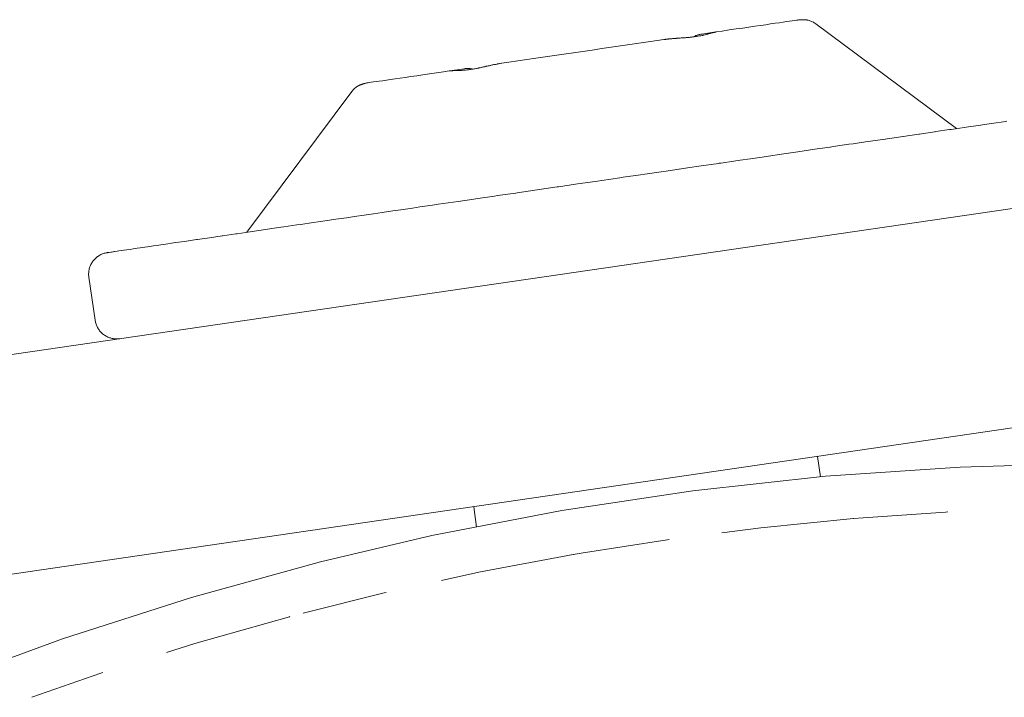
# Paper-space layout 'Sht-3' of a CAD drawing. Units: millimetres. Extents: x -4709 to 5323, y -3278 to 3346.
# Drawn here: x -974 to -951, y -802 to -787 of the extents above; entities that cross this region are included whole.
import ezdxf

# ---------------------------------------------------------------- set-up
doc = ezdxf.new("R2010")
doc.units = ezdxf.units.MM
for name, color, linetype, lineweight in [('EF-Climber-Rat Tails Single-Steel', 7, 'Continuous', 5), ('EF-Components-ZP Fastenings', 7, 'Continuous', 5), ('EF-Post-Painted stripe', 7, 'Continuous', 5), ('EF-Post-Timber', 7, 'Continuous', 5), ('Working-None', 7, 'Continuous', 5)]:
    doc.layers.add(name, color=color, linetype=linetype, lineweight=lineweight)

# ---------------------------------------------------------------- blocks, each defined once
blk = doc.blocks.new('Group')
at = {"layer": 'EF-Climber-Rat Tails Single-Steel', "color": 7, "linetype": 'Continuous', "lineweight": 5, "transparency": 33554687}
for p, q in [((-982.638, -795.801), (-938.11, -789.3)), ((-937.388, -794.247), (-981.916, -800.749))]:
    blk.add_line(p, q, dxfattribs=at)
at = {"layer": 'EF-Components-ZP Fastenings', "color": 7, "linetype": 'Continuous', "lineweight": 5, "transparency": 33554687}
for p, q in [((-956.807, -786.977), (-956.703, -786.961)), ((-956.703, -786.961), (-956.606, -786.947)), ((-956.606, -786.947), (-956.519, -786.935)), ((-956.519, -786.935), (-956.44, -786.923)), ((-956.44, -786.923), (-956.37, -786.913)), ((-956.37, -786.913), (-956.309, -786.904)), ((-956.309, -786.904), (-956.257, -786.896)), ((-956.257, -786.896), (-956.215, -786.89)), ((-956.215, -786.89), (-956.188, -786.886)), ((-956.188, -786.886), (-956.213, -786.89)), ((-956.188, -786.886), (-956.187, -786.886)), ((-956.187, -786.886), (-956.183, -786.886)), ((-956.187, -786.886), (-956.183, -786.886)), ((-956.183, -786.886), (-956.165, -786.883)), ((-956.183, -786.886), (-956.165, -786.883)), ((-956.165, -786.883), (-956.162, -786.883)), ((-956.165, -786.883), (-956.16, -786.883)), ((-956.162, -786.883), (-956.159, -786.883)), ((-956.16, -786.883), (-956.159, -786.883)), ((-956.159, -786.883), (-956.157, -786.882)), ((-956.159, -786.883), (-956.157, -786.882)), ((-956.156, -786.882), (-956.145, -786.881)), ((-956.156, -786.882), (-956.145, -786.881)), ((-956.145, -786.881), (-956.136, -786.88)), ((-956.145, -786.881), (-956.134, -786.88)), ((-956.136, -786.88), (-956.134, -786.88)), ((-956.134, -786.88), (-956.132, -786.88)), ((-956.132, -786.88), (-956.132, -786.88)), ((-956.132, -786.88), (-956.13, -786.88)), ((-956.13, -786.88), (-956.126, -786.88)), ((-956.126, -786.88), (-956.108, -786.879)), ((-956.108, -786.879), (-956.103, -786.879)), ((-956.108, -786.879), (-956.105, -786.879)), ((-956.108, -786.879), (-956.108, -786.879)), ((-956.105, -786.879), (-956.103, -786.879)), ((-956.103, -786.879), (-956.092, -786.878)), ((-956.092, -786.878), (-956.084, -786.878)), ((-956.084, -786.878), (-956.078, -786.878)), ((-956.082, -786.878), (-956.081, -786.878)), ((-956.081, -786.878), (-956.077, -786.878)), ((-956.078, -786.878), (-956.077, -786.878)), ((-956.077, -786.878), (-956.063, -786.878)), ((-956.077, -786.878), (-956.073, -786.878)), ((-956.063, -786.878), (-956.061, -786.878)), ((-956.061, -786.878), (-956.051, -786.879)), ((-956.059, -786.878), (-956.057, -786.879)), ((-956.057, -786.879), (-956.051, -786.879)), ((-956.051, -786.879), (-956.05, -786.879)), ((-956.051, -786.879), (-956.05, -786.879)), ((-956.05, -786.879), (-956.049, -786.879)), ((-956.05, -786.879), (-956.05, -786.879)), ((-956.05, -786.879), (-956.044, -786.879)), ((-956.05, -786.879), (-956.05, -786.879)), ((-956.044, -786.879), (-956.043, -786.879)), ((-956.044, -786.879), (-956.039, -786.879)), ((-956.039, -786.879), (-956.026, -786.88)), ((-956.037, -786.879), (-956.035, -786.879)), ((-956.035, -786.879), (-956.026, -786.88)), ((-956.026, -786.88), (-956.024, -786.88)), ((-956.026, -786.88), (-956.024, -786.88)), ((-956.024, -786.88), (-956.024, -786.88)), ((-956.024, -786.88), (-956.019, -786.881)), ((-956.024, -786.88), (-956.024, -786.88)), ((-956.019, -786.881), (-956.016, -786.881)), ((-956.019, -786.881), (-956.015, -786.881)), ((-956.016, -786.881), (-956.015, -786.881)), ((-956.015, -786.881), (-956.006, -786.882)), ((-956.015, -786.881), (-956.006, -786.882)), ((-956.006, -786.882), (-955.999, -786.882)), ((-956.006, -786.882), (-956.001, -786.882)), ((-956.001, -786.882), (-955.997, -786.882)), ((-955.999, -786.882), (-955.997, -786.882)), ((-955.997, -786.883), (-955.997, -786.883)), ((-955.997, -786.882), (-955.997, -786.883)), ((-955.985, -786.884), (-955.997, -786.883)), ((-955.997, -786.883), (-955.986, -786.884)), ((-955.997, -786.883), (-955.997, -786.883)), ((-955.986, -786.884), (-955.981, -786.884)), ((-955.981, -786.884), (-955.985, -786.884)), ((-955.974, -786.885), (-955.981, -786.884)), ((-955.981, -786.884), (-955.974, -786.885)), ((-955.974, -786.885), (-955.974, -786.885)), ((-955.972, -786.885), (-955.974, -786.885)), ((-955.974, -786.885), (-955.972, -786.885)), ((-955.974, -786.885), (-955.974, -786.885)), ((-955.97, -786.886), (-955.972, -786.885)), ((-955.972, -786.885), (-955.97, -786.886)), ((-955.97, -786.886), (-955.97, -786.886)), ((-955.969, -786.886), (-955.97, -786.886)), ((-955.97, -786.886), (-955.969, -786.886)), ((-955.97, -786.886), (-955.97, -786.886)), ((-955.965, -786.886), (-955.969, -786.886)), ((-955.969, -786.886), (-955.964, -786.886)), ((-955.963, -786.886), (-955.965, -786.886)), ((-955.964, -786.886), (-955.959, -786.887)), ((-955.957, -786.887), (-955.963, -786.886)), ((-955.959, -786.887), (-955.956, -786.887)), ((-955.956, -786.887), (-955.957, -786.887)), ((-955.956, -786.887), (-955.952, -786.888)), ((-955.952, -786.888), (-955.948, -786.888)), ((-955.952, -786.888), (-955.952, -786.888)), ((-955.952, -786.888), (-955.951, -786.888)), ((-955.951, -786.888), (-955.949, -786.888)), ((-955.949, -786.888), (-955.947, -786.888)), ((-955.948, -786.888), (-955.947, -786.888)), ((-955.947, -786.888), (-955.946, -786.889)), ((-955.947, -786.888), (-955.946, -786.889)), ((-955.946, -786.889), (-955.944, -786.889)), ((-955.946, -786.889), (-955.946, -786.889)), ((-955.944, -786.889), (-955.923, -786.895)), ((-955.923, -786.895), (-955.903, -786.901)), ((-955.903, -786.901), (-955.882, -786.909)), ((-955.882, -786.909), (-955.863, -786.917)), ((-955.863, -786.917), (-955.843, -786.927)), ((-955.843, -786.927), (-955.824, -786.937)), ((-955.824, -786.937), (-955.805, -786.948)), ((-955.805, -786.948), (-955.787, -786.959)), ((-955.787, -786.959), (-955.769, -786.972)), ((-958.394, -787.208), (-958.065, -787.16)), ((-958.229, -787.202), (-958.213, -787.198)), ((-958.213, -787.198), (-958.2, -787.194)), ((-958.2, -787.194), (-958.192, -787.192)), ((-958.192, -787.192), (-958.191, -787.191)), ((-958.191, -787.191), (-958.189, -787.191)), ((-958.189, -787.191), (-958.181, -787.189)), ((-958.181, -787.189), (-958.174, -787.187)), ((-958.174, -787.187), (-958.156, -787.182)), ((-958.156, -787.182), (-958.15, -787.18)), ((-958.156, -787.182), (-958.156, -787.182)), ((-958.15, -787.18), (-958.138, -787.177)), ((-958.138, -787.177), (-958.126, -787.174)), ((-958.126, -787.174), (-958.124, -787.174)), ((-958.124, -787.174), (-958.121, -787.173)), ((-958.121, -787.173), (-958.12, -787.173)), ((-958.12, -787.173), (-958.103, -787.169)), ((-958.114, -787.172), (-958.113, -787.172)), ((-958.103, -787.169), (-958.1, -787.168)), ((-958.1, -787.168), (-958.097, -787.167)), ((-958.097, -787.167), (-958.094, -787.166)), ((-958.094, -787.166), (-958.086, -787.165)), ((-958.087, -787.164), (-958.066, -787.161)), ((-958.086, -787.164), (-958.087, -787.164)), ((-958.065, -787.16), (-958.086, -787.164)), ((-958.086, -787.165), (-958.076, -787.163)), ((-958.076, -787.162), (-958.074, -787.162)), ((-958.076, -787.163), (-958.076, -787.162)), ((-958.074, -787.162), (-958.076, -787.163)), ((-958.074, -787.162), (-958.072, -787.162)), ((-958.072, -787.162), (-958.069, -787.161)), ((-958.055, -787.159), (-958.069, -787.161)), ((-958.069, -787.161), (-958.055, -787.159)), ((-958.069, -787.161), (-958.067, -787.161)), ((-958.065, -787.16), (-958.062, -787.16)), ((-958.063, -787.16), (-958.06, -787.16)), ((-958.063, -787.16), (-958.063, -787.16)), ((-958.062, -787.16), (-958.058, -787.159)), ((-958.06, -787.16), (-958.062, -787.16)), ((-958.059, -787.159), (-958.053, -787.159)), ((-958.053, -787.159), (-958.059, -787.159)), ((-958.059, -787.159), (-958.053, -787.159)), ((-958.058, -787.159), (-958.054, -787.159)), ((-958.057, -787.159), (-958.051, -787.158)), ((-958.051, -787.158), (-958.057, -787.159)), ((-958.057, -787.159), (-958.051, -787.158)), ((-958.051, -787.158), (-958.057, -787.159)), ((-958.057, -787.159), (-958.051, -787.158)), ((-958.051, -787.158), (-958.057, -787.159)), ((-958.057, -787.159), (-958.051, -787.158)), ((-958.051, -787.158), (-958.057, -787.159)), ((-958.054, -787.159), (-958.051, -787.158)), ((-958.051, -787.158), (-957.921, -787.139)), ((-957.921, -787.139), (-957.758, -787.115)), ((-957.758, -787.115), (-957.6, -787.092)), ((-957.6, -787.092), (-957.45, -787.07)), ((-957.45, -787.07), (-957.306, -787.05)), ((-957.306, -787.05), (-957.17, -787.03)), ((-957.17, -787.03), (-957.041, -787.011)), ((-957.041, -787.011), (-956.92, -786.993)), ((-956.92, -786.993), (-956.807, -786.977)), ((-955.769, -786.972), (-955.768, -786.973)), ((-955.768, -786.973), (-952.532, -789.384)), ((-960.049, -787.45), (-959.837, -787.419)), ((-959.837, -787.419), (-959.628, -787.389)), ((-959.628, -787.389), (-959.422, -787.358)), ((-959.422, -787.358), (-959.266, -787.336)), ((-959.266, -787.336), (-959.261, -787.335)), ((-959.261, -787.335), (-959.257, -787.334)), ((-959.261, -787.335), (-959.257, -787.334)), ((-959.257, -787.334), (-959.224, -787.33)), ((-959.231, -787.331), (-959.224, -787.33)), ((-959.224, -787.33), (-959.214, -787.329)), ((-959.224, -787.33), (-959.216, -787.329)), ((-959.216, -787.329), (-959.214, -787.329)), ((-959.214, -787.329), (-959.21, -787.328)), ((-959.213, -787.329), (-959.21, -787.328)), ((-959.21, -787.328), (-959.209, -787.328)), ((-959.21, -787.328), (-959.209, -787.328)), ((-959.209, -787.328), (-959.187, -787.325)), ((-959.209, -787.328), (-959.207, -787.328)), ((-959.207, -787.328), (-959.187, -787.326)), ((-959.187, -787.325), (-959.167, -787.323)), ((-959.167, -787.323), (-959.163, -787.323)), ((-959.164, -787.323), (-959.163, -787.323)), ((-959.163, -787.323), (-959.158, -787.322)), ((-959.163, -787.323), (-959.159, -787.322)), ((-959.159, -787.322), (-959.151, -787.322)), ((-959.158, -787.322), (-959.152, -787.321)), ((-959.152, -787.321), (-959.151, -787.321)), ((-959.151, -787.321), (-959.116, -787.318)), ((-959.151, -787.322), (-959.117, -787.318)), ((-959.117, -787.318), (-959.116, -787.318)), ((-959.116, -787.318), (-959.109, -787.317)), ((-959.116, -787.318), (-959.105, -787.317)), ((-959.109, -787.317), (-959.104, -787.317)), ((-959.105, -787.317), (-959.082, -787.315)), ((-959.104, -787.317), (-959.096, -787.316)), ((-959.096, -787.316), (-959.082, -787.315)), ((-959.082, -787.315), (-959.049, -787.312)), ((-959.082, -787.315), (-959.065, -787.313)), ((-959.065, -787.313), (-959.051, -787.312)), ((-959.051, -787.312), (-959.049, -787.312)), ((-959.049, -787.312), (-959.046, -787.312)), ((-959.049, -787.312), (-959.048, -787.312)), ((-959.048, -787.312), (-959.016, -787.31)), ((-959.046, -787.312), (-959.041, -787.311)), ((-959.041, -787.311), (-959.017, -787.31)), ((-959.017, -787.31), (-958.989, -787.307)), ((-959.016, -787.31), (-959.012, -787.309)), ((-959.012, -787.309), (-958.989, -787.308)), ((-958.989, -787.307), (-958.988, -787.307)), ((-958.989, -787.308), (-958.986, -787.308)), ((-958.988, -787.307), (-958.985, -787.307)), ((-958.986, -787.308), (-958.985, -787.307)), ((-958.985, -787.307), (-958.97, -787.306)), ((-958.985, -787.307), (-958.984, -787.307)), ((-958.984, -787.307), (-958.97, -787.306)), ((-958.97, -787.306), (-958.954, -787.305)), ((-958.97, -787.306), (-958.958, -787.306)), ((-958.958, -787.306), (-958.923, -787.303)), ((-958.954, -787.305), (-958.937, -787.304)), ((-958.937, -787.304), (-958.924, -787.303)), ((-958.924, -787.303), (-958.92, -787.303)), ((-958.923, -787.303), (-958.919, -787.303)), ((-958.92, -787.303), (-958.913, -787.302)), ((-958.919, -787.303), (-958.918, -787.303)), ((-958.918, -787.303), (-958.905, -787.302)), ((-958.913, -787.302), (-958.894, -787.301)), ((-958.905, -787.302), (-958.894, -787.301)), ((-958.894, -787.301), (-958.865, -787.299)), ((-958.894, -787.301), (-958.888, -787.3)), ((-958.888, -787.3), (-958.865, -787.299)), ((-958.865, -787.299), (-958.841, -787.297)), ((-958.865, -787.299), (-958.852, -787.298)), ((-958.852, -787.298), (-958.839, -787.297)), ((-958.841, -787.297), (-958.839, -787.297)), ((-958.839, -787.297), (-958.837, -787.297)), ((-958.839, -787.297), (-958.838, -787.297)), ((-958.838, -787.297), (-958.837, -787.297)), ((-958.837, -787.297), (-958.801, -787.295)), ((-958.837, -787.297), (-958.832, -787.296)), ((-958.832, -787.296), (-958.809, -787.295)), ((-958.809, -787.295), (-958.806, -787.295)), ((-958.806, -787.295), (-958.782, -787.293)), ((-958.801, -787.295), (-958.782, -787.293)), ((-958.782, -787.293), (-958.755, -787.291)), ((-958.782, -787.293), (-958.764, -787.292)), ((-958.764, -787.292), (-958.755, -787.291)), ((-958.755, -787.291), (-958.743, -787.29)), ((-958.755, -787.291), (-958.753, -787.291)), ((-958.753, -787.291), (-958.743, -787.29)), ((-958.743, -787.29), (-958.736, -787.289)), ((-958.743, -787.29), (-958.738, -787.29)), ((-958.738, -787.29), (-958.734, -787.289)), ((-958.736, -787.289), (-958.733, -787.289)), ((-958.734, -787.289), (-958.729, -787.289)), ((-958.733, -787.289), (-958.729, -787.289)), ((-958.729, -787.289), (-958.707, -787.287)), ((-958.707, -787.287), (-958.678, -787.284)), ((-958.682, -787.285), (-958.681, -787.285)), ((-958.678, -787.284), (-958.663, -787.283)), ((-958.663, -787.283), (-958.628, -787.279)), ((-958.629, -787.28), (-958.629, -787.28)), ((-958.628, -787.279), (-958.622, -787.278)), ((-958.622, -787.278), (-958.605, -787.276)), ((-958.605, -787.276), (-958.583, -787.273)), ((-958.583, -787.273), (-958.558, -787.27)), ((-958.583, -787.273), (-958.582, -787.273)), ((-958.582, -787.273), (-958.568, -787.265)), ((-958.568, -787.265), (-958.554, -787.257)), ((-958.558, -787.27), (-958.546, -787.268)), ((-958.554, -787.257), (-958.539, -787.25)), ((-958.546, -787.268), (-958.535, -787.267)), ((-958.539, -787.25), (-958.525, -787.244)), ((-958.535, -787.267), (-958.512, -787.263)), ((-958.525, -787.244), (-958.51, -787.238)), ((-958.512, -787.263), (-958.511, -787.263)), ((-958.511, -787.263), (-958.49, -787.26)), ((-958.51, -787.238), (-958.495, -787.232)), ((-958.495, -787.232), (-958.48, -787.227)), ((-958.49, -787.26), (-958.478, -787.258)), ((-958.48, -787.227), (-958.464, -787.223)), ((-958.478, -787.258), (-958.447, -787.252)), ((-958.464, -787.223), (-958.449, -787.219)), ((-958.449, -787.219), (-958.433, -787.215)), ((-958.447, -787.252), (-958.444, -787.252)), ((-958.444, -787.252), (-958.426, -787.248)), ((-958.433, -787.215), (-958.417, -787.212)), ((-958.426, -787.248), (-958.411, -787.246)), ((-958.413, -787.211), (-958.402, -787.209)), ((-958.411, -787.246), (-958.384, -787.24)), ((-958.403, -787.21), (-958.401, -787.209)), ((-958.402, -787.209), (-958.401, -787.209)), ((-958.402, -787.209), (-958.398, -787.209)), ((-958.398, -787.209), (-958.401, -787.209)), ((-958.401, -787.209), (-958.398, -787.209)), ((-958.398, -787.209), (-958.401, -787.209)), ((-958.401, -787.209), (-958.399, -787.209)), ((-958.401, -787.209), (-958.401, -787.209)), ((-958.398, -787.209), (-958.4, -787.209)), ((-958.398, -787.209), (-958.398, -787.209)), ((-958.384, -787.24), (-958.378, -787.239)), ((-958.378, -787.239), (-958.364, -787.236)), ((-958.364, -787.236), (-958.36, -787.235)), ((-958.36, -787.235), (-958.357, -787.234)), ((-958.357, -787.234), (-958.353, -787.233)), ((-958.353, -787.233), (-958.345, -787.231)), ((-958.345, -787.231), (-958.344, -787.231)), ((-958.344, -787.231), (-958.324, -787.226)), ((-958.324, -787.226), (-958.312, -787.224)), ((-958.312, -787.224), (-958.285, -787.217)), ((-958.285, -787.217), (-958.284, -787.216)), ((-958.284, -787.216), (-958.283, -787.216)), ((-958.283, -787.216), (-958.279, -787.215)), ((-958.279, -787.215), (-958.266, -787.212)), ((-958.266, -787.212), (-958.247, -787.207)), ((-958.247, -787.207), (-958.246, -787.206)), ((-958.246, -787.206), (-958.232, -787.203)), ((-958.232, -787.203), (-958.231, -787.202)), ((-958.231, -787.202), (-958.229, -787.202)), ((-961.564, -787.671), (-961.347, -787.639)), ((-961.347, -787.639), (-961.129, -787.608)), ((-961.129, -787.608), (-960.911, -787.576)), ((-960.911, -787.576), (-960.694, -787.544)), ((-960.694, -787.544), (-960.478, -787.513)), ((-960.478, -787.513), (-960.262, -787.481)), ((-960.262, -787.481), (-960.049, -787.45)), ((-962.992, -787.88), (-962.836, -787.857)), ((-962.911, -787.868), (-962.912, -787.868)), ((-962.912, -787.868), (-962.911, -787.868)), ((-962.836, -787.857), (-962.629, -787.827)), ((-962.629, -787.827), (-962.42, -787.796)), ((-962.42, -787.796), (-962.209, -787.765)), ((-962.209, -787.765), (-961.995, -787.734)), ((-961.995, -787.734), (-961.78, -787.703)), ((-961.78, -787.703), (-961.564, -787.671)), ((-964.657, -788.123), (-964.5, -788.1)), ((-964.5, -788.1), (-964.336, -788.076)), ((-964.336, -788.076), (-964.207, -788.057)), ((-964.207, -788.057), (-964.203, -788.057)), ((-964.203, -788.057), (-964.19, -788.055)), ((-964.188, -788.055), (-964.203, -788.057)), ((-964.203, -788.057), (-964.2, -788.056)), ((-964.2, -788.056), (-964.196, -788.056)), ((-964.196, -788.056), (-964.192, -788.055)), ((-964.195, -788.055), (-964.195, -788.055)), ((-964.192, -788.055), (-963.864, -788.007)), ((-964.192, -788.055), (-964.171, -788.053)), ((-964.191, -788.055), (-964.17, -788.052)), ((-964.185, -788.054), (-964.188, -788.055)), ((-964.187, -788.055), (-964.183, -788.054)), ((-964.184, -788.054), (-964.185, -788.054)), ((-964.182, -788.054), (-964.184, -788.054)), ((-964.183, -788.054), (-964.181, -788.054)), ((-964.182, -788.054), (-964.171, -788.053)), ((-964.182, -788.054), (-964.182, -788.054)), ((-964.181, -788.054), (-964.182, -788.054)), ((-964.171, -788.053), (-964.162, -788.052)), ((-964.171, -788.053), (-964.17, -788.052)), ((-964.162, -788.052), (-964.16, -788.052)), ((-964.16, -788.052), (-964.158, -788.052)), ((-964.158, -788.052), (-964.154, -788.052)), ((-964.154, -788.052), (-964.136, -788.051)), ((-964.136, -788.051), (-964.13, -788.051)), ((-964.136, -788.051), (-964.136, -788.051)), ((-964.13, -788.051), (-964.118, -788.05)), ((-964.118, -788.05), (-964.109, -788.05)), ((-964.109, -788.05), (-964.101, -788.05)), ((-964.101, -788.05), (-964.1, -788.05)), ((-964.1, -788.05), (-964.099, -788.05)), ((-964.099, -788.05), (-964.081, -788.049)), ((-964.081, -788.049), (-964.079, -788.049)), ((-964.079, -788.049), (-964.065, -788.049)), ((-964.065, -788.049), (-964.063, -788.049)), ((-964.063, -788.049), (-964.062, -788.049)), ((-964.062, -788.049), (-964.053, -788.049)), ((-964.053, -788.049), (-964.046, -788.048)), ((-964.046, -788.048), (-964.024, -788.048)), ((-964.024, -788.048), (-964.021, -788.048)), ((-964.021, -788.048), (-964.02, -788.048)), ((-964.02, -788.048), (-964.012, -788.048)), ((-964.012, -788.048), (-964.005, -788.047)), ((-964.005, -788.047), (-963.985, -788.047)), ((-963.985, -788.047), (-963.977, -788.047)), ((-963.977, -788.047), (-963.967, -788.046)), ((-963.967, -788.046), (-963.966, -788.046)), ((-963.966, -788.046), (-963.965, -788.046)), ((-963.965, -788.046), (-963.94, -788.045)), ((-963.94, -788.045), (-963.925, -788.044)), ((-963.925, -788.044), (-963.905, -788.043)), ((-963.905, -788.043), (-963.904, -788.043)), ((-963.904, -788.043), (-963.896, -788.042)), ((-963.896, -788.042), (-963.892, -788.042)), ((-963.892, -788.042), (-963.889, -788.042)), ((-963.889, -788.042), (-963.885, -788.042)), ((-963.885, -788.042), (-963.867, -788.04)), ((-963.867, -788.04), (-963.843, -788.038)), ((-963.864, -788.007), (-963.861, -788.007)), ((-963.864, -788.007), (-963.861, -788.007)), ((-963.861, -788.007), (-963.858, -788.006)), ((-963.861, -788.007), (-963.858, -788.006)), ((-963.861, -788.007), (-963.861, -788.007)), ((-963.861, -788.007), (-963.861, -788.007)), ((-963.858, -788.006), (-963.857, -788.006)), ((-963.857, -788.006), (-963.856, -788.006)), ((-963.857, -788.006), (-963.857, -788.006)), ((-963.856, -788.006), (-963.84, -788.004)), ((-963.856, -788.006), (-963.84, -788.004)), ((-963.843, -788.038), (-963.831, -788.037)), ((-963.84, -788.004), (-963.825, -788.002)), ((-963.84, -788.004), (-963.824, -788.002)), ((-963.831, -788.037), (-963.801, -788.034)), ((-963.824, -788.002), (-963.809, -788.001)), ((-963.824, -788.002), (-963.808, -788.001)), ((-963.824, -788.002), (-963.824, -788.002)), ((-963.808, -788.001), (-963.807, -788.001)), ((-963.808, -788.001), (-963.792, -788.001)), ((-963.807, -788.001), (-963.801, -788.001)), ((-963.801, -788.034), (-963.795, -788.033)), ((-963.795, -788.033), (-963.779, -788.031)), ((-963.792, -788.001), (-963.791, -788.001)), ((-963.792, -788.001), (-963.776, -788.001)), ((-963.791, -788.001), (-963.784, -788.001)), ((-963.779, -788.031), (-963.759, -788.029)), ((-963.776, -788.001), (-963.76, -788.001)), ((-963.775, -788.001), (-963.768, -788.001)), ((-963.775, -788.001), (-963.775, -788.001)), ((-963.76, -788.001), (-963.744, -788.002)), ((-963.759, -788.001), (-963.758, -788.001)), ((-963.759, -788.029), (-963.735, -788.026)), ((-963.758, -788.001), (-963.742, -788.002)), ((-963.744, -788.002), (-963.728, -788.004)), ((-963.742, -788.002), (-963.726, -788.004)), ((-963.735, -788.026), (-963.724, -788.024)), ((-963.728, -788.004), (-963.712, -788.006)), ((-963.726, -788.004), (-963.709, -788.006)), ((-963.724, -788.024), (-963.712, -788.023)), ((-963.712, -788.006), (-963.697, -788.008)), ((-963.712, -788.023), (-963.689, -788.019)), ((-963.709, -788.006), (-963.693, -788.009)), ((-963.697, -788.008), (-963.681, -788.011)), ((-963.693, -788.009), (-963.677, -788.012)), ((-963.689, -788.019), (-963.688, -788.019)), ((-963.688, -788.019), (-963.666, -788.015)), ((-963.681, -788.011), (-963.665, -788.015)), ((-963.677, -788.012), (-963.664, -788.015)), ((-963.666, -788.015), (-963.651, -788.013)), ((-963.665, -788.015), (-963.664, -788.015)), ((-963.651, -788.013), (-963.619, -788.007)), ((-963.619, -788.007), (-963.614, -788.006)), ((-963.614, -788.006), (-963.595, -788.003)), ((-963.595, -788.003), (-963.574, -787.999)), ((-963.574, -787.999), (-963.545, -787.993)), ((-963.545, -787.993), (-963.533, -787.991)), ((-963.533, -787.991), (-963.52, -787.988)), ((-963.52, -787.988), (-963.519, -787.988)), ((-963.519, -787.988), (-963.511, -787.986)), ((-963.511, -787.986), (-963.506, -787.985)), ((-963.507, -787.986), (-963.506, -787.985)), ((-963.506, -787.985), (-963.494, -787.983)), ((-963.506, -787.985), (-963.494, -787.983)), ((-963.494, -787.983), (-963.49, -787.982)), ((-963.49, -787.982), (-963.468, -787.977)), ((-963.489, -787.982), (-963.468, -787.977)), ((-963.468, -787.977), (-963.445, -787.972)), ((-963.468, -787.977), (-963.453, -787.974)), ((-963.453, -787.974), (-963.442, -787.971)), ((-963.445, -787.972), (-963.442, -787.971)), ((-963.442, -787.971), (-963.418, -787.966)), ((-963.442, -787.971), (-963.419, -787.966)), ((-963.419, -787.966), (-963.414, -787.965)), ((-963.418, -787.966), (-963.414, -787.965)), ((-963.414, -787.965), (-963.411, -787.964)), ((-963.414, -787.965), (-963.412, -787.965)), ((-963.412, -787.965), (-963.41, -787.964)), ((-963.411, -787.964), (-963.398, -787.962)), ((-963.41, -787.964), (-963.386, -787.959)), ((-963.398, -787.962), (-963.358, -787.953)), ((-963.386, -787.959), (-963.358, -787.953)), ((-963.358, -787.953), (-963.352, -787.951)), ((-963.358, -787.953), (-963.357, -787.952)), ((-963.357, -787.952), (-963.34, -787.948)), ((-963.352, -787.951), (-963.34, -787.948)), ((-963.34, -787.948), (-963.333, -787.947)), ((-963.34, -787.948), (-963.333, -787.947)), ((-963.333, -787.947), (-963.329, -787.946)), ((-963.329, -787.946), (-963.332, -787.947)), ((-963.306, -787.941), (-963.329, -787.946)), ((-963.329, -787.946), (-963.305, -787.941)), ((-963.305, -787.941), (-963.306, -787.941)), ((-963.305, -787.941), (-963.3, -787.939)), ((-963.3, -787.939), (-963.284, -787.936)), ((-963.284, -787.936), (-963.272, -787.933)), ((-963.272, -787.933), (-963.269, -787.933)), ((-963.272, -787.933), (-963.272, -787.933)), ((-963.27, -787.933), (-963.269, -787.933)), ((-963.269, -787.933), (-963.265, -787.932)), ((-963.265, -787.932), (-963.257, -787.93)), ((-963.265, -787.932), (-963.265, -787.932)), ((-963.257, -787.93), (-963.264, -787.932)), ((-963.257, -787.93), (-963.238, -787.926)), ((-963.256, -787.93), (-963.254, -787.929)), ((-963.254, -787.929), (-963.238, -787.926)), ((-963.238, -787.926), (-963.209, -787.92)), ((-963.238, -787.926), (-963.209, -787.92)), ((-963.209, -787.92), (-963.206, -787.919)), ((-963.209, -787.92), (-963.206, -787.919)), ((-963.206, -787.919), (-963.206, -787.919)), ((-963.206, -787.919), (-963.205, -787.919)), ((-963.205, -787.919), (-963.174, -787.912)), ((-963.205, -787.919), (-963.204, -787.919)), ((-963.204, -787.919), (-963.201, -787.918)), ((-963.201, -787.918), (-963.174, -787.912)), ((-963.174, -787.912), (-963.152, -787.908)), ((-963.174, -787.912), (-963.153, -787.908)), ((-963.152, -787.908), (-963.147, -787.907)), ((-963.152, -787.908), (-963.148, -787.907)), ((-963.148, -787.907), (-963.14, -787.906)), ((-963.147, -787.907), (-963.14, -787.906)), ((-963.14, -787.906), (-963.106, -787.899)), ((-963.14, -787.906), (-963.106, -787.899)), ((-963.106, -787.899), (-963.099, -787.898)), ((-963.106, -787.899), (-963.099, -787.898)), ((-963.099, -787.898), (-963.098, -787.897)), ((-963.099, -787.898), (-963.096, -787.897)), ((-963.098, -787.897), (-963.094, -787.897)), ((-963.094, -787.897), (-963.07, -787.892)), ((-963.07, -787.892), (-963.048, -787.889)), ((-963.048, -787.889), (-963.044, -787.888)), ((-963.048, -787.889), (-963.048, -787.889)), ((-963.045, -787.888), (-963.044, -787.888)), ((-963.044, -787.888), (-963.034, -787.886)), ((-963.044, -787.888), (-963.034, -787.886)), ((-963.034, -787.886), (-963, -787.881)), ((-963.034, -787.886), (-963, -787.881)), ((-963, -787.881), (-962.997, -787.88)), ((-963, -787.881), (-962.997, -787.88)), ((-962.997, -787.88), (-962.992, -787.88)), ((-966.093, -788.333), (-966.074, -788.33)), ((-966.093, -788.333), (-966.074, -788.33)), ((-966.074, -788.33), (-966.071, -788.329)), ((-966.074, -788.33), (-966.073, -788.33)), ((-966.071, -788.329), (-966.069, -788.329)), ((-966.045, -788.325), (-966.069, -788.329)), ((-966.069, -788.329), (-966.045, -788.325)), ((-966.069, -788.329), (-966.043, -788.325)), ((-966.043, -788.325), (-966.001, -788.319)), ((-966.001, -788.319), (-965.949, -788.311)), ((-965.949, -788.311), (-965.888, -788.303)), ((-965.888, -788.303), (-965.818, -788.292)), ((-965.818, -788.292), (-965.739, -788.281)), ((-965.739, -788.281), (-965.651, -788.268)), ((-965.651, -788.268), (-965.555, -788.254)), ((-965.555, -788.254), (-965.45, -788.239)), ((-965.45, -788.239), (-965.337, -788.222)), ((-965.337, -788.222), (-965.216, -788.205)), ((-965.216, -788.205), (-965.088, -788.186)), ((-965.088, -788.186), (-964.951, -788.166)), ((-964.951, -788.166), (-964.808, -788.145)), ((-964.808, -788.145), (-964.657, -788.123)), ((-968.859, -791.768), (-966.448, -788.532)), ((-966.448, -788.532), (-966.446, -788.531)), ((-966.446, -788.531), (-966.433, -788.514)), ((-966.433, -788.514), (-966.419, -788.497)), ((-966.419, -788.497), (-966.404, -788.482)), ((-966.404, -788.482), (-966.389, -788.466)), ((-966.389, -788.466), (-966.373, -788.452)), ((-966.373, -788.452), (-966.356, -788.438)), ((-966.356, -788.438), (-966.339, -788.425)), ((-966.339, -788.425), (-966.321, -788.413)), ((-966.321, -788.413), (-966.303, -788.402)), ((-966.303, -788.402), (-966.301, -788.401)), ((-966.301, -788.4), (-966.3, -788.4)), ((-966.301, -788.4), (-966.3, -788.4)), ((-966.301, -788.401), (-966.301, -788.4)), ((-966.3, -788.4), (-966.298, -788.399)), ((-966.3, -788.4), (-966.299, -788.4)), ((-966.299, -788.4), (-966.296, -788.398)), ((-966.298, -788.399), (-966.297, -788.399)), ((-966.297, -788.399), (-966.296, -788.398)), ((-966.296, -788.398), (-966.293, -788.397)), ((-966.296, -788.398), (-966.296, -788.398)), ((-966.293, -788.397), (-966.291, -788.396)), ((-966.291, -788.396), (-966.285, -788.394)), ((-966.291, -788.396), (-966.289, -788.395)), ((-966.289, -788.395), (-966.285, -788.393)), ((-966.285, -788.393), (-966.28, -788.391)), ((-966.285, -788.394), (-966.284, -788.393)), ((-966.284, -788.393), (-966.28, -788.391)), ((-966.28, -788.391), (-966.279, -788.391)), ((-966.28, -788.391), (-966.279, -788.391)), ((-966.279, -788.391), (-966.278, -788.391)), ((-966.279, -788.391), (-966.278, -788.391)), ((-966.278, -788.391), (-966.277, -788.39)), ((-966.278, -788.391), (-966.277, -788.39)), ((-966.277, -788.39), (-966.275, -788.389)), ((-966.277, -788.39), (-966.275, -788.389)), ((-966.275, -788.389), (-966.268, -788.386)), ((-966.275, -788.389), (-966.269, -788.386)), ((-966.275, -788.389), (-966.275, -788.389)), ((-966.275, -788.389), (-966.275, -788.389)), ((-966.269, -788.386), (-966.265, -788.385)), ((-966.268, -788.386), (-966.264, -788.384)), ((-966.265, -788.385), (-966.254, -788.38)), ((-966.264, -788.384), (-966.254, -788.38)), ((-966.254, -788.38), (-966.253, -788.38)), ((-966.254, -788.38), (-966.254, -788.38)), ((-966.254, -788.38), (-966.254, -788.38)), ((-966.253, -788.38), (-966.252, -788.379)), ((-966.253, -788.38), (-966.25, -788.379)), ((-966.252, -788.379), (-966.246, -788.377)), ((-966.25, -788.379), (-966.246, -788.377)), ((-966.246, -788.377), (-966.237, -788.373)), ((-966.246, -788.377), (-966.237, -788.373)), ((-966.237, -788.373), (-966.233, -788.372)), ((-966.237, -788.373), (-966.236, -788.373)), ((-966.236, -788.373), (-966.229, -788.37)), ((-966.233, -788.372), (-966.229, -788.37)), ((-966.229, -788.37), (-966.228, -788.37)), ((-966.229, -788.37), (-966.228, -788.37)), ((-966.228, -788.37), (-966.227, -788.37)), ((-966.228, -788.37), (-966.227, -788.37)), ((-966.227, -788.37), (-966.215, -788.365)), ((-966.227, -788.37), (-966.218, -788.366)), ((-966.218, -788.366), (-966.21, -788.364)), ((-966.215, -788.365), (-966.21, -788.364)), ((-966.21, -788.364), (-966.205, -788.362)), ((-966.21, -788.364), (-966.205, -788.362)), ((-966.205, -788.362), (-966.204, -788.361)), ((-966.205, -788.362), (-966.204, -788.361)), ((-966.204, -788.361), (-966.203, -788.361)), ((-966.204, -788.361), (-966.203, -788.361)), ((-966.203, -788.361), (-966.194, -788.358)), ((-966.203, -788.361), (-966.197, -788.359)), ((-966.197, -788.359), (-966.192, -788.357)), ((-966.194, -788.358), (-966.192, -788.357)), ((-966.192, -788.357), (-966.179, -788.353)), ((-966.192, -788.357), (-966.179, -788.353)), ((-966.179, -788.353), (-966.174, -788.352)), ((-966.178, -788.353), (-966.177, -788.353)), ((-966.177, -788.353), (-966.172, -788.351)), ((-966.174, -788.352), (-966.164, -788.349)), ((-966.172, -788.351), (-966.164, -788.349)), ((-966.164, -788.349), (-966.153, -788.346)), ((-966.164, -788.349), (-966.153, -788.346)), ((-966.153, -788.346), (-966.148, -788.345)), ((-966.153, -788.346), (-966.152, -788.346)), ((-966.152, -788.346), (-966.149, -788.345)), ((-966.149, -788.345), (-966.148, -788.345)), ((-966.148, -788.345), (-966.131, -788.341)), ((-966.148, -788.345), (-966.131, -788.341)), ((-966.131, -788.341), (-966.127, -788.34)), ((-966.131, -788.341), (-966.127, -788.34)), ((-966.127, -788.34), (-966.125, -788.339)), ((-966.127, -788.34), (-966.125, -788.339)), ((-966.125, -788.339), (-966.121, -788.338)), ((-966.125, -788.339), (-966.123, -788.339)), ((-966.123, -788.339), (-966.113, -788.337)), ((-966.121, -788.338), (-966.113, -788.337)), ((-966.113, -788.337), (-966.101, -788.334)), ((-966.113, -788.337), (-966.101, -788.334)), ((-966.101, -788.334), (-966.099, -788.334)), ((-966.101, -788.334), (-966.099, -788.334)), ((-966.099, -788.334), (-966.096, -788.333)), ((-966.099, -788.334), (-966.098, -788.334)), ((-966.098, -788.334), (-966.093, -788.333)), ((-966.096, -788.333), (-966.093, -788.333)), ((-951.667, -789.258), (-951.45, -789.226)), ((-951.45, -789.226), (-951.374, -789.215)), ((-953.381, -789.508), (-953.037, -789.458)), ((-953.037, -789.458), (-953.008, -789.454)), ((-953.005, -789.453), (-953.024, -789.456)), ((-953.024, -789.456), (-953.005, -789.453)), ((-953.008, -789.454), (-952.689, -789.407)), ((-952.689, -789.407), (-952.65, -789.401)), ((-952.65, -789.401), (-952.35, -789.358)), ((-952.35, -789.358), (-952.306, -789.351)), ((-952.306, -789.351), (-952.029, -789.311)), ((-952.029, -789.311), (-951.978, -789.303)), ((-951.978, -789.303), (-951.73, -789.267)), ((-951.73, -789.267), (-951.667, -789.258)), ((-954.906, -789.731), (-954.581, -789.683)), ((-954.581, -789.683), (-954.511, -789.673)), ((-954.511, -789.673), (-954.168, -789.623)), ((-954.166, -789.623), (-954.219, -789.631)), ((-954.219, -789.631), (-954.166, -789.623)), ((-954.129, -789.617), (-954.168, -789.623)), ((-954.168, -789.623), (-954.166, -789.623)), ((-954.168, -789.623), (-954.166, -789.623)), ((-954.166, -789.623), (-954.168, -789.623)), ((-954.168, -789.623), (-954.166, -789.623)), ((-953.756, -789.563), (-954.129, -789.617)), ((-953.766, -789.564), (-953.756, -789.563)), ((-953.756, -789.563), (-953.393, -789.51)), ((-953.393, -789.51), (-953.381, -789.508)), ((-956.183, -789.917), (-955.887, -789.874)), ((-955.887, -789.874), (-955.735, -789.852)), ((-955.735, -789.852), (-955.441, -789.809)), ((-955.439, -789.809), (-955.448, -789.81)), ((-955.448, -789.81), (-955.439, -789.809)), ((-955.441, -789.809), (-955.313, -789.79)), ((-955.313, -789.79), (-955.006, -789.745)), ((-955.006, -789.745), (-954.906, -789.731)), ((-957.751, -790.146), (-957.506, -790.11)), ((-957.506, -790.11), (-957.274, -790.077)), ((-957.274, -790.077), (-957.057, -790.045)), ((-957.057, -790.045), (-956.804, -790.008)), ((-956.804, -790.008), (-956.608, -789.979)), ((-956.608, -789.979), (-956.341, -789.94)), ((-956.341, -789.94), (-956.183, -789.917)), ((-959.329, -790.377), (-959.21, -790.359)), ((-959.21, -790.359), (-958.866, -790.309)), ((-958.964, -790.323), (-958.929, -790.318)), ((-958.866, -790.309), (-958.72, -790.288)), ((-958.72, -790.288), (-958.409, -790.242)), ((-958.409, -790.242), (-958.233, -790.217)), ((-958.233, -790.217), (-957.956, -790.176)), ((-957.903, -790.168), (-957.99, -790.181)), ((-957.99, -790.181), (-957.903, -790.168)), ((-957.956, -790.176), (-957.751, -790.146)), ((-961.192, -790.649), (-960.791, -790.59)), ((-960.791, -790.59), (-960.695, -790.576)), ((-960.695, -790.576), (-960.279, -790.515)), ((-960.279, -790.515), (-960.199, -790.504)), ((-960.199, -790.504), (-959.8, -790.445)), ((-959.8, -790.445), (-959.704, -790.431)), ((-959.704, -790.431), (-959.329, -790.377)), ((-962.638, -790.86), (-962.18, -790.793)), ((-962.18, -790.793), (-961.718, -790.725)), ((-961.718, -790.725), (-961.687, -790.721)), ((-961.687, -790.721), (-961.249, -790.657)), ((-961.249, -790.657), (-961.192, -790.649)), ((-964, -791.059), (-963.641, -791.006)), ((-963.641, -791.006), (-963.547, -790.993)), ((-963.547, -790.993), (-963.159, -790.936)), ((-963.159, -790.936), (-963.093, -790.926)), ((-963.093, -790.926), (-962.672, -790.865)), ((-962.672, -790.865), (-962.638, -790.86)), ((-965.504, -791.278), (-965.321, -791.252)), ((-965.321, -791.252), (-965.049, -791.212)), ((-965.049, -791.212), (-964.877, -791.187)), ((-964.877, -791.187), (-964.587, -791.144)), ((-964.587, -791.144), (-964.455, -791.125)), ((-964.455, -791.125), (-964.117, -791.076)), ((-964.117, -791.076), (-964, -791.059)), ((-967.223, -791.529), (-966.957, -791.491)), ((-966.957, -791.491), (-966.81, -791.469)), ((-966.81, -791.469), (-966.566, -791.433)), ((-966.566, -791.433), (-966.385, -791.407)), ((-966.385, -791.407), (-966.164, -791.375)), ((-966.164, -791.375), (-965.949, -791.343)), ((-965.949, -791.343), (-965.749, -791.314)), ((-965.749, -791.314), (-965.504, -791.278)), ((-968.741, -791.751), (-968.436, -791.707)), ((-968.436, -791.707), (-968.383, -791.699)), ((-968.383, -791.699), (-968.077, -791.654)), ((-968.077, -791.654), (-968.01, -791.644)), ((-968.01, -791.644), (-967.712, -791.601)), ((-967.712, -791.601), (-967.623, -791.588)), ((-967.623, -791.588), (-967.339, -791.546)), ((-967.426, -791.559), (-967.383, -791.553)), ((-967.339, -791.546), (-967.223, -791.529)), ((-970.254, -791.972), (-970.018, -791.937)), ((-970.018, -791.937), (-969.995, -791.934)), ((-969.995, -791.934), (-969.72, -791.894)), ((-969.72, -791.894), (-969.428, -791.851)), ((-969.428, -791.851), (-969.413, -791.849)), ((-969.413, -791.849), (-969.117, -791.806)), ((-969.117, -791.806), (-969.085, -791.801)), ((-969.085, -791.801), (-968.786, -791.758)), ((-968.786, -791.758), (-968.741, -791.751)), ((-971.744, -792.189), (-971.686, -792.181)), ((-971.691, -792.182), (-971.744, -792.189)), ((-971.744, -792.189), (-971.691, -792.182)), ((-971.691, -792.182), (-971.744, -792.189)), ((-971.744, -792.189), (-971.691, -792.182)), ((-971.691, -792.182), (-971.744, -792.189)), ((-971.744, -792.189), (-971.691, -792.182)), ((-971.686, -792.181), (-971.622, -792.172)), ((-971.622, -792.172), (-971.546, -792.161)), ((-971.546, -792.161), (-971.48, -792.151)), ((-971.48, -792.151), (-971.386, -792.137)), ((-971.386, -792.137), (-971.318, -792.127)), ((-971.318, -792.127), (-971.207, -792.111)), ((-971.207, -792.111), (-971.145, -792.102)), ((-971.145, -792.102), (-971.007, -792.082)), ((-971.007, -792.082), (-970.941, -792.072)), ((-970.941, -792.072), (-970.789, -792.05)), ((-970.789, -792.05), (-970.726, -792.041)), ((-970.726, -792.041), (-970.551, -792.015)), ((-970.551, -792.015), (-970.498, -792.007)), ((-970.498, -792.007), (-970.294, -791.978)), ((-970.294, -791.978), (-970.254, -791.972)), ((-972.39, -792.417), (-972.376, -792.4)), ((-972.376, -792.4), (-972.361, -792.384)), ((-972.361, -792.384), (-972.346, -792.369)), ((-972.346, -792.369), (-972.33, -792.355)), ((-972.33, -792.355), (-972.313, -792.341)), ((-972.313, -792.341), (-972.296, -792.328)), ((-972.296, -792.328), (-972.279, -792.316)), ((-972.279, -792.316), (-972.26, -792.304)), ((-972.26, -792.304), (-972.242, -792.293)), ((-972.242, -792.293), (-972.222, -792.283)), ((-972.222, -792.283), (-972.203, -792.274)), ((-972.203, -792.274), (-972.183, -792.266)), ((-972.183, -792.266), (-972.162, -792.259)), ((-972.162, -792.259), (-972.142, -792.252)), ((-972.142, -792.252), (-972.121, -792.247)), ((-972.121, -792.247), (-972.1, -792.242)), ((-972.1, -792.242), (-972.079, -792.238)), ((-972.079, -792.238), (-972.074, -792.238)), ((-972.074, -792.238), (-972.073, -792.238)), ((-972.073, -792.238), (-972.068, -792.237)), ((-972.073, -792.238), (-972.068, -792.237)), ((-972.068, -792.237), (-972.035, -792.232)), ((-972.068, -792.237), (-972.063, -792.236)), ((-972.063, -792.236), (-972.035, -792.232)), ((-972.041, -792.233), (-972.063, -792.236)), ((-972.041, -792.233), (-972.031, -792.231)), ((-972.035, -792.232), (-972.041, -792.233)), ((-972.031, -792.231), (-971.995, -792.226)), ((-971.995, -792.226), (-971.906, -792.213)), ((-971.995, -792.226), (-971.977, -792.223)), ((-971.906, -792.213), (-971.977, -792.223)), ((-971.977, -792.223), (-971.93, -792.217)), ((-971.93, -792.217), (-971.902, -792.212)), ((-971.902, -792.212), (-971.846, -792.204)), ((-971.846, -792.204), (-971.804, -792.198)), ((-971.809, -792.199), (-971.846, -792.204)), ((-971.846, -792.204), (-971.809, -792.199)), ((-971.809, -792.199), (-971.846, -792.204)), ((-971.846, -792.204), (-971.809, -792.199)), ((-971.809, -792.199), (-971.846, -792.204)), ((-971.846, -792.204), (-971.809, -792.199)), ((-971.804, -792.198), (-971.744, -792.189)), ((-972.496, -792.65), (-972.492, -792.629)), ((-972.492, -792.629), (-972.487, -792.608)), ((-972.487, -792.608), (-972.481, -792.587)), ((-972.481, -792.587), (-972.474, -792.567)), ((-972.474, -792.567), (-972.467, -792.546)), ((-972.467, -792.546), (-972.458, -792.527)), ((-972.458, -792.527), (-972.449, -792.507)), ((-972.449, -792.507), (-972.439, -792.488)), ((-972.439, -792.488), (-972.428, -792.469)), ((-972.428, -792.469), (-972.416, -792.451)), ((-972.416, -792.451), (-972.403, -792.434)), ((-972.403, -792.434), (-972.39, -792.417)), ((-972.502, -792.715), (-972.501, -792.693)), ((-972.502, -792.736), (-972.502, -792.715)), ((-972.502, -792.758), (-972.502, -792.736)), ((-972.5, -792.779), (-972.502, -792.758)), ((-972.501, -792.693), (-972.499, -792.672)), ((-972.498, -792.801), (-972.5, -792.779)), ((-972.499, -792.672), (-972.496, -792.65)), ((-972.497, -792.805), (-972.498, -792.801)), ((-972.353, -793.794), (-972.497, -792.805)), ((-972.352, -793.798), (-972.353, -793.794)), ((-972.348, -793.819), (-972.352, -793.798)), ((-972.344, -793.84), (-972.348, -793.819)), ((-972.338, -793.861), (-972.344, -793.84)), ((-972.332, -793.882), (-972.338, -793.861)), ((-972.324, -793.902), (-972.332, -793.882)), ((-972.316, -793.922), (-972.324, -793.902)), ((-972.307, -793.942), (-972.316, -793.922)), ((-972.297, -793.961), (-972.307, -793.942)), ((-972.286, -793.98), (-972.297, -793.961)), ((-972.275, -793.998), (-972.286, -793.98)), ((-972.263, -794.016), (-972.275, -793.998)), ((-972.25, -794.033), (-972.263, -794.016)), ((-972.236, -794.05), (-972.25, -794.033)), ((-972.221, -794.066), (-972.236, -794.05)), ((-972.206, -794.081), (-972.221, -794.066)), ((-972.19, -794.096), (-972.206, -794.081)), ((-972.174, -794.11), (-972.19, -794.096)), ((-972.157, -794.123), (-972.174, -794.11)), ((-972.139, -794.135), (-972.157, -794.123)), ((-972.121, -794.147), (-972.139, -794.135)), ((-972.102, -794.158), (-972.121, -794.147)), ((-972.083, -794.168), (-972.102, -794.158)), ((-972.064, -794.178), (-972.083, -794.168)), ((-972.044, -794.186), (-972.064, -794.178)), ((-972.024, -794.194), (-972.044, -794.186)), ((-972.003, -794.2), (-972.024, -794.194)), ((-971.983, -794.206), (-972.003, -794.2)), ((-971.961, -794.211), (-971.983, -794.206)), ((-971.94, -794.215), (-971.961, -794.211)), ((-971.919, -794.218), (-971.94, -794.215)), ((-971.897, -794.22), (-971.919, -794.218)), ((-971.876, -794.222), (-971.897, -794.22)), ((-971.854, -794.222), (-971.876, -794.222)), ((-971.833, -794.221), (-971.854, -794.222)), ((-971.811, -794.22), (-971.833, -794.221)), ((-971.79, -794.217), (-971.811, -794.22)), ((-971.786, -794.217), (-971.79, -794.217)), ((-955.725, -796.925), (-955.657, -797.392)), ((-963.641, -798.081), (-963.573, -798.549))]:
    blk.add_line(p, q, dxfattribs=at)
at = {"layer": 'EF-Post-Painted stripe', "color": 7, "linetype": 'Continuous', "lineweight": 5, "transparency": 33554687}
for p, q in [((-952.442, -797.169), (-949.281, -797.084)), ((-958.596, -797.713), (-955.543, -797.379)), ((-955.543, -797.379), (-952.442, -797.169)), ((-961.612, -798.169), (-958.596, -797.713)), ((-964.601, -798.748), (-961.612, -798.169)), ((-967.166, -799.349), (-964.601, -798.748)), ((-970.133, -800.167), (-967.166, -799.349)), ((-973.103, -801.121), (-970.133, -800.167)), ((-976.086, -802.219), (-973.103, -801.121))]:
    blk.add_line(p, q, dxfattribs=at)
at = {"layer": 'EF-Post-Timber', "color": 7, "linetype": 'Continuous', "lineweight": 5, "transparency": 33554687}
for p, q in [((-954.676, -798.339), (-952.782, -798.206)), ((-952.782, -798.206), (-952.731, -798.203)), ((-957.036, -798.566), (-954.9, -798.354)), ((-954.9, -798.354), (-954.676, -798.339)), ((-954.9, -798.354), (-954.891, -798.354)), ((-957.93, -798.68), (-957.036, -798.566)), ((-961.168, -799.154), (-959.187, -798.841)), ((-959.187, -798.841), (-959.142, -798.835)), ((-963.523, -799.591), (-961.351, -799.183)), ((-961.351, -799.183), (-961.168, -799.154)), ((-961.351, -799.183), (-961.344, -799.182)), ((-964.379, -799.778), (-963.523, -799.591)), ((-967.563, -800.534), (-965.7, -800.067)), ((-965.7, -800.067), (-965.655, -800.057)), ((-970.055, -801.227), (-967.879, -800.613)), ((-967.879, -800.613), (-967.869, -800.61)), ((-970.709, -801.434), (-970.055, -801.227)), ((-973.813, -802.466), (-972.225, -801.912)), ((-972.225, -801.912), (-972.175, -801.896))]:
    blk.add_line(p, q, dxfattribs=at)

psp = doc.layouts.new('Sht-3')

# ---------------------------------------------------------------- block references
at = {"layer": 'Working-None'}
psp.add_blockref('Group', (0, 0), dxfattribs=at)

doc.saveas('drawing.dxf')
